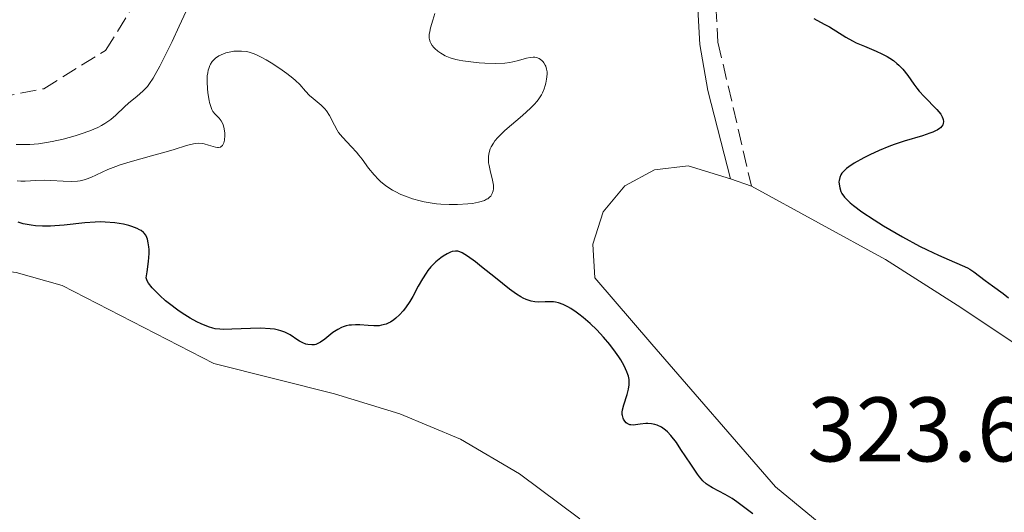
# Model space of a CAD drawing. Units: metres. Extents: x 625458 to 628936, y 4676349 to 4678721.
# Drawn here: x 626711 to 626819, y 4678199 to 4678253 of the extents above; entities that cross this region are included whole.
import ezdxf

# ---------------------------------------------------------------- set-up
doc = ezdxf.new("R2010")
doc.units = ezdxf.units.M
doc.header["$MEASUREMENT"] = 0
doc.linetypes.add('DGN Style 3', pattern=[2.435890702152634, 1.739921930109024, -0.6959687720436097])
for name, color, linetype, lineweight in [('Barranco lineal', 142, 'DGN Style 3', 13), ('Camino', 7, 'DGN Style 3', 0), ('Cota de punto acotado terreno', 7, 'Continuous', 0), ('Curva de nivel directora', 30, 'Continuous', 30), ('Curva de nivel intermedia', 30, 'Continuous', 0), ('Línea de cambio de uso (parcela vista)', 92, 'Continuous', 0), ('Margen derecho', 7, 'Continuous', 0)]:
    doc.layers.add(name, color=color, linetype=linetype, lineweight=lineweight)
doc.styles.add('Style-Arial', font='arial.ttf')

msp = doc.modelspace()

# ---------------------------------------------------------------- linework, layer by layer
at = {"layer": 'Barranco lineal', "color": 142, "linetype": 'DGN Style 3', "lineweight": 13}
msp.add_polyline3d([(626604.3700000001, 4678218.34, 310.3500000000058), (626611.3899999997, 4678234.59, 310.7899999999936), (626614.6299999999, 4678238.449999999, 310.7899999999936), (626619.4199999999, 4678239.960000001, 310.7899999999936), (626627.1900000004, 4678239.67, 310.7899999999936), (626634.54, 4678236.680000001, 311.1600000000035), (626639.5499999998, 4678236.130000001, 311.1600000000035), (626653.7199999997, 4678242.119999999, 311.2599999999948), (626659.9699999997, 4678245.869999999, 311.3500000000058), (626665.4800000006, 4678251.59, 311.3899999999995), (626669.3799999999, 4678257.970000001, 311.6300000000047), (626674.9400000004, 4678263.17, 311.9799999999959), (626679.8700000001, 4678264.4, 312.0899999999965), (626684.7100000001, 4678262.77, 312.0899999999965), (626691.0599999997, 4678258.25, 312.0899999999965), (626700.1500000004, 4678248.92, 312.2799999999988), (626708.6500000004, 4678244.140000001, 312.2799999999988), (626713.5800000001, 4678245.08, 312.2799999999988), (626720.3399999999, 4678249.27, 312.8399999999965), (626722.9900000002, 4678253.539999999, 313), (626725.6900000004, 4678264.680000001, 313.1499999999942)], dxfattribs=at)
at = {"layer": 'Camino', "color": 7, "linetype": 'DGN Style 3', "lineweight": 0}
msp.add_polyline3d([(626726.5700000002, 4678270.16, 312.8699999999954), (626737.9899999974, 4678272.350000003, 314.8999999999942), (626745.149999999, 4678274.520000001, 316.0399999999937), (626752.3399999995, 4678276.260000003, 317.0899999999966), (626770.0500000011, 4678279.050000002, 319.5700000000071), (626777.3599999979, 4678278.399999999, 320.3500000000058), (626781.969999999, 4678275.800000002, 320.8999999999943), (626786.1700000013, 4678269.32, 322.2700000000042), (626786.9299999991, 4678256.550000001, 323.5299999999989), (626787.2899999989, 4678250.149999999, 323.4499999999971), (626790.949999998, 4678234.440000002, 323.4400000000024)], dxfattribs=at)
at = {"layer": 'Curva de nivel directora', "color": 30, "linetype": 'Continuous', "lineweight": 30, "elevation": 325, "flags": 128}
for points in [[(626797.7699999996, 4678252.76), (626798.9199999986, 4678252.150000001)], [(626798.9199999986, 4678252.150000001), (626799.4699999985, 4678251.83), (626801.2699999999, 4678250.700000001), (626801.9999999986, 4678250.300000001), (626802.4000000008, 4678250.11), (626803.2999999993, 4678249.720000002), (626804.5699999991, 4678249.189999999), (626805.1999999993, 4678248.900000001), (626805.7999999984, 4678248.590000001), (626806.089999999, 4678248.420000001), (626806.4899999991, 4678248.15), (626806.8600000001, 4678247.850000001), (626807.0799999991, 4678247.640000001), (626807.4900000005, 4678247.210000002), (626808.0400000003, 4678246.520000001), (626808.6999999996, 4678245.590000001), (626809.0399999993, 4678245.140000002), (626809.2899999997, 4678244.82), (626809.8199999994, 4678244.220000001), (626811.2199999987, 4678242.800000002), (626811.6399999988, 4678242.29), (626811.82, 4678242.000000002), (626811.8899999993, 4678241.830000003), (626811.9200000005, 4678241.710000001), (626811.9400000006, 4678241.490000002), (626811.9099999993, 4678241.270000001), (626811.8699999991, 4678241.15), (626811.7699999985, 4678240.980000001), (626811.61, 4678240.810000001), (626811.5099999993, 4678240.730000002), (626811.25, 4678240.550000001), (626811.089999999, 4678240.470000001), (626810.7999999984, 4678240.340000001), (626810.4699999999, 4678240.210000001), (626809.6499999996, 4678239.949999999), (626807.6499999991, 4678239.359999999), (626806.5400000004, 4678238.990000002), (626805.9900000006, 4678238.78), (626804.8999999998, 4678238.330000001), (626803.8799999983, 4678237.859999999), (626803.2500000002, 4678237.54), (626802.1799999997, 4678236.95), (626801.5899999995, 4678236.560000001), (626801.3599999994, 4678236.380000004), (626800.9999999994, 4678236.050000002), (626800.8200000006, 4678235.840000002), (626800.7400000001, 4678235.689999999), (626800.6100000005, 4678235.390000002), (626800.539999999, 4678235.07), (626800.5199999989, 4678234.910000003), (626800.53, 4678234.65), (626800.5999999993, 4678234.25), (626800.7400000001, 4678233.850000001), (626800.8499999996, 4678233.640000002), (626801.1200000001, 4678233.240000002), (626801.2999999989, 4678233.040000001), (626801.7300000003, 4678232.609999999), (626802.0999999992, 4678232.310000002), (626803.02, 4678231.640000002), (626804.379999999, 4678230.75), (626805.4000000005, 4678230.119999999), (626807.4799999992, 4678228.91), (626809.3300000001, 4678227.900000002), (626810.1799999992, 4678227.470000001), (626811.3999999998, 4678226.9), (626812.5799999998, 4678226.390000001), (626813.9900000002, 4678225.79), (626814.5800000003, 4678225.500000002), (626814.8300000008, 4678225.36), (626815.28, 4678225.080000001), (626816.5199999983, 4678224.140000001), (626817.3099999997, 4678223.560000001), (626818.4899999998, 4678222.700000001), (626819.0499999986, 4678222.250000002)], [(626743.6099999989, 4678217.28), (626743.3099999994, 4678217.16), (626743.1699999986, 4678217.119999999), (626742.8800000002, 4678217.090000001), (626742.4600000001, 4678217.140000002), (626742.2399999987, 4678217.190000001), (626741.899999999, 4678217.33), (626741.5399999992, 4678217.52), (626741.3499999992, 4678217.630000002), (626740.4999999999, 4678218.199999999), (626739.940000001, 4678218.480000001), (626739.4899999995, 4678218.65), (626739.2300000002, 4678218.710000001), (626738.8099999999, 4678218.800000001), (626738.3399999985, 4678218.86), (626737.29, 4678218.91), (626736.1700000003, 4678218.900000001), (626734.1499999998, 4678218.810000001), (626733.1900000006, 4678218.789999999), (626732.8099999985, 4678218.810000001), (626732.3199999991, 4678218.87), (626732.0799999998, 4678218.920000001), (626731.5799999991, 4678219.070000002), (626730.7900000003, 4678219.390000001), (626730.3299999997, 4678219.609999999), (626729.5699999997, 4678220.029999999), (626728.7000000002, 4678220.57), (626728.230000001, 4678220.900000001), (626727.339999999, 4678221.570000002), (626726.8899999998, 4678221.930000001), (626726.2500000005, 4678222.49), (626725.6799999983, 4678223.060000001), (626725.4300000002, 4678223.330000001), (626725.0199999989, 4678223.850000001), (626724.8800000004, 4678224.090000001), (626724.7599999997, 4678224.42), (626724.8800000004, 4678225.09), (626725.03, 4678226.199999999), (626725.0900000005, 4678227.07), (626725.0900000005, 4678227.530000002), (626725.0700000003, 4678227.800000002), (626725.01, 4678228.26), (626724.9200000005, 4678228.66), (626724.8600000002, 4678228.83), (626724.7399999995, 4678229.070000002), (626724.5699999996, 4678229.29), (626724.469999999, 4678229.390000001), (626724.2099999997, 4678229.580000001), (626724.0600000002, 4678229.680000002), (626723.7999999986, 4678229.810000001), (626723.2099999984, 4678230.03), (626722.8699999988, 4678230.130000001), (626722.2999999986, 4678230.270000001), (626721.3399999999, 4678230.430000001), (626720.3000000004, 4678230.510000001), (626719.7500000006, 4678230.53), (626719.1899999996, 4678230.52), (626718.0499999997, 4678230.440000001), (626715.8199999989, 4678230.190000001), (626714.7999999997, 4678230.09), (626714.3300000003, 4678230.07), (626713.4499999996, 4678230.07), (626712.6699999995, 4678230.119999999), (626712.2000000002, 4678230.180000001), (626711.3399999996, 4678230.340000001), (626710.7699999996, 4678230.500000002)], [(626780.0099999988, 4678208.480000001), (626779.610000001, 4678208.51), (626779.4000000008, 4678208.51), (626778.7900000006, 4678208.430000002), (626778.2599999986, 4678208.350000001), (626778.0099999984, 4678208.330000001), (626777.7699999993, 4678208.350000001), (626777.6500000008, 4678208.380000002), (626777.3699999991, 4678208.500000001), (626777.2500000006, 4678208.59), (626777.0899999996, 4678208.76), (626776.9600000001, 4678208.980000001), (626776.9099999988, 4678209.100000001), (626776.8399999995, 4678209.37), (626776.8300000004, 4678209.510000001), (626776.8300000004, 4678209.75), (626776.8599999994, 4678210), (626776.9899999991, 4678210.539999999), (626777.3699999991, 4678211.690000001), (626777.5199999989, 4678212.26), (626777.5900000003, 4678212.740000002), (626777.5999999993, 4678212.970000001), (626777.5700000003, 4678213.320000002), (626777.4999999988, 4678213.680000001), (626777.4400000006, 4678213.869999999), (626777.3400000001, 4678214.16), (626777.0299999993, 4678214.800000002), (626776.6600000005, 4678215.45), (626776.4399999992, 4678215.79), (626776.0700000004, 4678216.320000002), (626775.4600000002, 4678217.140000002), (626774.7699999996, 4678217.960000002), (626774.4199999986, 4678218.36), (626774.0499999998, 4678218.74), (626773.2999999989, 4678219.450000001), (626772.5599999991, 4678220.080000001), (626772.0800000007, 4678220.460000001), (626771.7699999999, 4678220.680000001), (626771.190000001, 4678221.060000001), (626770.8899999993, 4678221.240000002), (626770.3499999985, 4678221.520000001), (626769.85, 4678221.690000001), (626769.5300000003, 4678221.770000001), (626769.3200000002, 4678221.800000003), (626768.8899999987, 4678221.82), (626768.3799999993, 4678221.800000003), (626767.6599999995, 4678221.78), (626767.2699999983, 4678221.810000001), (626766.8599999994, 4678221.880000001), (626766.6499999993, 4678221.940000001), (626766.3200000006, 4678222.050000001), (626765.9800000008, 4678222.210000001), (626765.7399999994, 4678222.340000001), (626765.2599999988, 4678222.640000001), (626764.51, 4678223.180000002), (626762.9599999988, 4678224.430000001), (626761.4500000001, 4678225.640000002), (626760.7699999984, 4678226.17), (626759.899999999, 4678226.800000003), (626759.32, 4678227.16), (626759.0699999996, 4678227.27), (626758.8499999985, 4678227.33), (626758.739999999, 4678227.350000001), (626758.5800000001, 4678227.350000001), (626758.2400000005, 4678227.29), (626758.0599999994, 4678227.230000001), (626757.6700000004, 4678227.050000001), (626757.2599999993, 4678226.800000003), (626756.9799999997, 4678226.600000001), (626756.4500000001, 4678226.17), (626755.9099999992, 4678225.62), (626755.5800000007, 4678225.220000002), (626755.3700000005, 4678224.940000001), (626754.9700000003, 4678224.310000001), (626754.53, 4678223.51), (626753.9199999998, 4678222.380000001), (626753.589999999, 4678221.830000001), (626753.1199999996, 4678221.140000001), (626752.8699999994, 4678220.820000002), (626752.4800000003, 4678220.390000002), (626752.0699999991, 4678220.01), (626751.8700000001, 4678219.850000001), (626751.4900000001, 4678219.600000001), (626751.3000000002, 4678219.5), (626751.0000000007, 4678219.37), (626750.5099999988, 4678219.24), (626750.2499999997, 4678219.2), (626749.6799999997, 4678219.180000001), (626749.0499999993, 4678219.210000002), (626748.1299999985, 4678219.280000002), (626747.6700000003, 4678219.29), (626747.2099999997, 4678219.27), (626746.9799999995, 4678219.24), (626746.650000001, 4678219.170000002), (626746.3299999991, 4678219.070000002), (626746.1300000001, 4678218.99), (626745.7399999991, 4678218.789999999), (626745.2000000003, 4678218.440000001), (626744.2999999997, 4678217.730000002), (626743.8199999991, 4678217.400000001), (626743.6099999989, 4678217.28)], [(626791.1, 4678198.65), (626790.36, 4678199.210000001), (626789.3499999996, 4678199.970000002), (626788.8400000001, 4678200.32), (626788.0699999989, 4678200.77), (626786.6899999997, 4678201.470000001), (626786.2099999993, 4678201.76), (626785.9900000002, 4678201.930000002), (626785.6500000004, 4678202.250000001), (626785.2699999983, 4678202.7), (626785.0499999991, 4678202.980000002), (626784.3099999994, 4678204.060000001), (626783.2299999997, 4678205.690000001), (626782.7400000002, 4678206.42), (626782.1199999988, 4678207.220000003), (626781.7700000001, 4678207.600000001), (626781.5499999989, 4678207.800000001), (626781.3999999991, 4678207.91), (626781.1100000008, 4678208.100000001), (626780.6399999993, 4678208.320000002), (626780.3899999988, 4678208.4), (626780.0099999988, 4678208.480000001)]]:
    msp.add_lwpolyline(points, dxfattribs=at)
at = {"layer": 'Curva de nivel intermedia', "color": 30, "linetype": 'Continuous', "lineweight": 0, "flags": 128}
for points, elevation in [([(626729.6600000013, 4678254.65), (626728.4000000008, 4678251.91), (626727.6100000017, 4678250.24), (626726.6700000007, 4678248.329999999), (626726.2700000006, 4678247.55), (626725.7600000009, 4678246.619999999), (626725.5399999997, 4678246.250000001), (626725.1500000008, 4678245.649999999), (626724.9100000015, 4678245.34), (626724.7500000007, 4678245.16), (626724.4199999999, 4678244.82), (626723.7900000019, 4678244.269999998), (626722.8600000021, 4678243.510000001), (626722.4000000015, 4678243.099999999), (626721.4400000004, 4678242.189999999), (626720.9000000017, 4678241.730000001), (626720.2600000004, 4678241.279999999), (626719.9000000004, 4678241.069999999), (626719.5000000002, 4678240.859999999), (626718.6200000017, 4678240.48), (626717.6699999997, 4678240.140000001), (626717.0100000004, 4678239.939999999), (626715.7100000017, 4678239.579999999), (626714.4900000012, 4678239.310000001), (626713.8899999999, 4678239.199999998), (626713.0000000005, 4678239.069999999), (626712.0700000006, 4678239), (626711.5900000001, 4678238.98), (626710.5599999995, 4678238.990000002)], 315.0000000000001), ([(626756.3200000003, 4678253.300000001), (626756.1200000015, 4678252.569999999), (626755.86, 4678251.720000001), (626755.7700000005, 4678251.34), (626755.7200000014, 4678251), (626755.7100000002, 4678250.84), (626755.7200000014, 4678250.600000001), (626755.7500000005, 4678250.459999999), (626755.8300000009, 4678250.189999999), (626755.8900000012, 4678250.06), (626756.030000002, 4678249.82), (626756.2100000009, 4678249.599999999), (626756.3499999995, 4678249.46), (626756.6500000012, 4678249.199999999), (626756.990000001, 4678248.96), (626757.1699999997, 4678248.850000001), (626757.4800000006, 4678248.689999999), (626758.0000000012, 4678248.470000001), (626758.6400000005, 4678248.279999998), (626759.0000000005, 4678248.199999999), (626759.4000000005, 4678248.130000001), (626760.2699999999, 4678248.01), (626761.1799999997, 4678247.92), (626761.7899999998, 4678247.88), (626762.9299999998, 4678247.849999999), (626763.9700000014, 4678247.890000002), (626764.5400000013, 4678247.960000001), (626764.880000001, 4678248.019999999), (626765.5000000002, 4678248.159999999), (626766.3499999996, 4678248.41), (626766.7400000008, 4678248.499999999), (626767.1000000007, 4678248.539999999), (626767.2800000017, 4678248.529999998), (626767.4400000004, 4678248.49), (626767.750000001, 4678248.369999999), (626768.0199999993, 4678248.169999998)], 319.9999999999999), ([(626768.0199999993, 4678248.169999998), (626768.1700000013, 4678248.019999999), (626768.2600000007, 4678247.9), (626768.4100000005, 4678247.659999999), (626768.4700000008, 4678247.529999999), (626768.5600000003, 4678247.23), (626768.6000000006, 4678246.91), (626768.6000000006, 4678246.67), (626768.54, 4678246.119999999), (626768.4700000008, 4678245.679999999), (626768.4100000005, 4678245.439999999), (626768.2899999998, 4678245.06), (626768.110000001, 4678244.65), (626767.9900000002, 4678244.429999999), (626767.7000000019, 4678243.98), (626767.5099999997, 4678243.74), (626767.1900000002, 4678243.359999998), (626766.8100000002, 4678242.970000001), (626765.9200000005, 4678242.16), (626764.0000000005, 4678240.509999999), (626763.4500000007, 4678239.99), (626763.2200000006, 4678239.739999999), (626762.9100000019, 4678239.38), (626762.7500000009, 4678239.149999999), (626762.4900000017, 4678238.720000001), (626762.3900000011, 4678238.52), (626762.2600000014, 4678238.119999999), (626762.2000000011, 4678237.730000001), (626762.1900000023, 4678237.48), (626762.2200000013, 4678236.99), (626762.2700000005, 4678236.710000001), (626762.3900000011, 4678236.159999999), (626762.6500000004, 4678235.079999999), (626762.7399999998, 4678234.560000001), (626762.7500000009, 4678234.130000002), (626762.7199999997, 4678233.92), (626762.6200000013, 4678233.619999999), (626762.4400000003, 4678233.350000001), (626762.3200000018, 4678233.220000001), (626762.1200000007, 4678233.069999999), (626761.990000001, 4678233), (626761.780000001, 4678232.890000001), (626761.4099999999, 4678232.759999999), (626761.1200000015, 4678232.679999999), (626760.440000002, 4678232.550000001), (626759.9400000013, 4678232.490000002), (626758.8200000015, 4678232.42), (626757.9100000019, 4678232.429999998), (626756.990000001, 4678232.48), (626756.5300000005, 4678232.52), (626755.8399999999, 4678232.609999999), (626755.1700000014, 4678232.730000001), (626754.7400000001, 4678232.830000001), (626753.9100000008, 4678233.05), (626753.1200000019, 4678233.329999999), (626752.6200000012, 4678233.529999998), (626751.9999999999, 4678233.84), (626751.7000000002, 4678234), (626751.0800000011, 4678234.399999999), (626750.7999999995, 4678234.609999999), (626750.4000000015, 4678234.949999999), (626750.1600000003, 4678235.180000001), (626749.6999999997, 4678235.66), (626749.1000000008, 4678236.409999999), (626748.380000001, 4678237.369999998), (626748.03, 4678237.819999999), (626747.7700000008, 4678238.139999999), (626747.2300000021, 4678238.720000001), (626746.2400000021, 4678239.779999999), (626745.8200000017, 4678240.289999999), (626745.6500000019, 4678240.56), (626745.3500000001, 4678241.099999999), (626744.8099999991, 4678242.16), (626744.4900000019, 4678242.649999999), (626744.3100000008, 4678242.869999999), (626743.8900000006, 4678243.289999999), (626743.0200000011, 4678244.02), (626742.6400000011, 4678244.349999999), (626742.1900000018, 4678244.829999999), (626741.5599999992, 4678245.539999997), (626741.100000001, 4678245.980000001), (626740.8200000017, 4678246.220000001), (626740.1500000011, 4678246.74), (626739.6600000015, 4678247.100000001), (626738.6300000012, 4678247.789999999), (626737.8800000001, 4678248.249999999), (626737.2800000011, 4678248.58), (626737.0000000016, 4678248.710000002), (626736.5900000005, 4678248.880000002), (626736.0200000005, 4678249.069999999), (626735.740000001, 4678249.13), (626735.1800000002, 4678249.199999999), (626734.6000000011, 4678249.199999999), (626734.3500000008, 4678249.17), (626733.8400000011, 4678249.09), (626733.4800000013, 4678248.989999998), (626732.9699999995, 4678248.79), (626732.7300000002, 4678248.67), (626732.3700000005, 4678248.42), (626732.2000000007, 4678248.279999998), (626731.9900000005, 4678248.039999999)], 319.9999999999999), ([(626731.9900000005, 4678248.039999999), (626731.8099999994, 4678247.76), (626731.7400000001, 4678247.609999999), (626731.6100000005, 4678247.279999998), (626731.5600000012, 4678247.100000001), (626731.5000000009, 4678246.800000001), (626731.4600000007, 4678246.49), (626731.4400000006, 4678245.800000002), (626731.4699999996, 4678245.100000001), (626731.5200000011, 4678244.639999999), (626731.6500000006, 4678243.81), (626731.7100000011, 4678243.56), (626731.8300000017, 4678243.13), (626731.9700000003, 4678242.8), (626732.0799999998, 4678242.609999999), (626732.3300000002, 4678242.300000001), (626732.7600000015, 4678241.859999998), (626732.9699999995, 4678241.59), (626733.1600000017, 4678241.239999999), (626733.230000001, 4678241.029999999), (626733.3099999991, 4678240.71), (626733.3600000006, 4678240.229999999), (626733.3700000017, 4678239.980000001), (626733.3300000015, 4678239.46), (626733.26, 4678239.160000001), (626733.2100000009, 4678239.029999998), (626733.1100000002, 4678238.869999998), (626732.9900000017, 4678238.759999998), (626732.9000000001, 4678238.710000001), (626732.7000000012, 4678238.67), (626732.5800000007, 4678238.66), (626732.3500000003, 4678238.689999999), (626732.0900000011, 4678238.759999998), (626731.5900000003, 4678238.92), (626731.1200000009, 4678239.050000001), (626730.8900000007, 4678239.100000001), (626730.5399999998, 4678239.119999998), (626730.1500000008, 4678239.100000001), (626729.9400000008, 4678239.069999999), (626729.2000000009, 4678238.880000001), (626727.8500000008, 4678238.460000001), (626726.9600000012, 4678238.189999999), (626725.3499999997, 4678237.75), (626723.0099999995, 4678237.109999998), (626721.9400000012, 4678236.76), (626721.4500000017, 4678236.59), (626720.5900000011, 4678236.25), (626718.7100000012, 4678235.380000001), (626718.2300000007, 4678235.189999999), (626718.0099999993, 4678235.119999999), (626717.5700000012, 4678235.019999999), (626717.2699999996, 4678234.980000001), (626716.6000000013, 4678234.960000001), (626715.6900000015, 4678234.999999999), (626714.3400000016, 4678235.07), (626713.6600000019, 4678235.090000001), (626712.7000000008, 4678235.05), (626711.5600000009, 4678234.980000001), (626711.0700000013, 4678234.980000001), (626710.6700000013, 4678235.019999999)], 319.9999999999999)]:
    msp.add_lwpolyline(points, dxfattribs=dict(at, elevation=elevation))
at = {"layer": 'Línea de cambio de uso (parcela vista)', "color": 92, "linetype": 'Continuous', "lineweight": 0, "extrusion": (-0.01566122315513942, 0.005426476453905591, 0.999862630286071), "elevation": 15893.42166270439, "flags": 128}
msp.add_lwpolyline([(-4625613.554742367, -939252.7082628534), (-4625613.554742366, -939250.2949456334)], dxfattribs=at)
at = {"layer": 'Línea de cambio de uso (parcela vista)', "color": 92, "linetype": 'Continuous', "lineweight": 0}
for points in [[(626804.8899999997, 4678192.92, 323.8899999999995), (626800.4400000004, 4678195.960000001, 323.7799999999988), (626793.5899999999, 4678201.58, 323.7200000000012), (626780.0700000003, 4678217.180000001, 323.6600000000035), (626773.8399999999, 4678224.430000001, 323.4799999999959), (626773.5999999996, 4678228.109999999, 323.2400000000052), (626774.7400000002, 4678231.619999999, 323.2700000000041), (626777.1100000005, 4678234.460000001, 323.0399999999936), (626780.3499999996, 4678236.220000001, 323.3500000000058), (626784.0199999996, 4678236.66, 323.429999999993), (626788.6699999999, 4678235.230000001, 323.4100000000035)], [(626842.04, 4678202.430000001, 324.4799999999959), (626813.4400000004, 4678221.439999999, 323.8899999999995), (626805.6200000001, 4678226.439999999, 324.0899999999965), (626790.9500000002, 4678234.439999999, 323.4499999999971)], [(626772.1699999999, 4678198.100000001, 326.8899999999995), (626765.5800000001, 4678203.02, 326.7299999999959), (626759.1299999999, 4678206.800000001, 326.5299999999988), (626752.5099999999, 4678209.560000001, 326.25), (626745.3600000005, 4678211.77, 326.0899999999965), (626732.1799999997, 4678215.050000001, 325.929999999993), (626715.5899999999, 4678223.57, 326.0099999999948), (626710.5599999997, 4678225.02, 325.9700000000012), (626705.3700000001, 4678225.66, 326.1199999999953), (626700.1299999999, 4678225.470000001, 325.8800000000047), (626695, 4678224.470000001, 325.9100000000035), (626689.9699999997, 4678222.619999999, 325.6699999999983), (626682.8099999997, 4678220.390000001, 325.7100000000065), (626667.7999999998, 4678216.539999999, 325.7299999999959), (626653.2599999999, 4678210.32, 325.4700000000012), (626647.3600000005, 4678205.350000001, 325.4199999999983), (626639.6500000004, 4678195.640000001, 325.1399999999995)]]:
    msp.add_polyline3d(points, dxfattribs=at)
at = {"layer": 'Margen derecho', "color": 7, "linetype": 'Continuous', "lineweight": 0}
msp.add_polyline3d([(626726.2399999971, 4678268.06, 312.9100000000035), (626738.469999998, 4678270.410000001, 315.0500000000029), (626745.670000002, 4678272.580000003, 316.0899999999966), (626752.7399999974, 4678274.300000002, 317.1300000000047), (626768.5699999991, 4678276.830000003, 319.179999999993), (626774.5700000006, 4678276.920000002, 320.1600000000034), (626778.8099999985, 4678275.59, 320.4100000000036), (626782.7600000004, 4678271.710000002, 321.6900000000024), (626784.62, 4678267.090000002, 322.5899999999965), (626784.9299999984, 4678256.470000001, 323.4499999999971), (626785.2999999995, 4678249.910000003, 323.3999999999941), (626786.1999999981, 4678244.899999999, 323.3399999999966), (626788.6700000024, 4678235.230000001, 323.4100000000035)], dxfattribs=at)

# ---------------------------------------------------------------- texts
at = {"layer": 'Cota de punto acotado terreno', "color": 7, "linetype": 'Continuous', "lineweight": 0, "style": 'Style-Arial'}
msp.add_text('323.64', height=7.000000000000002, dxfattribs=at).set_placement((626797.0700000004, 4678204.370000003, 323.6399999999995))

doc.saveas('drawing.dxf')
